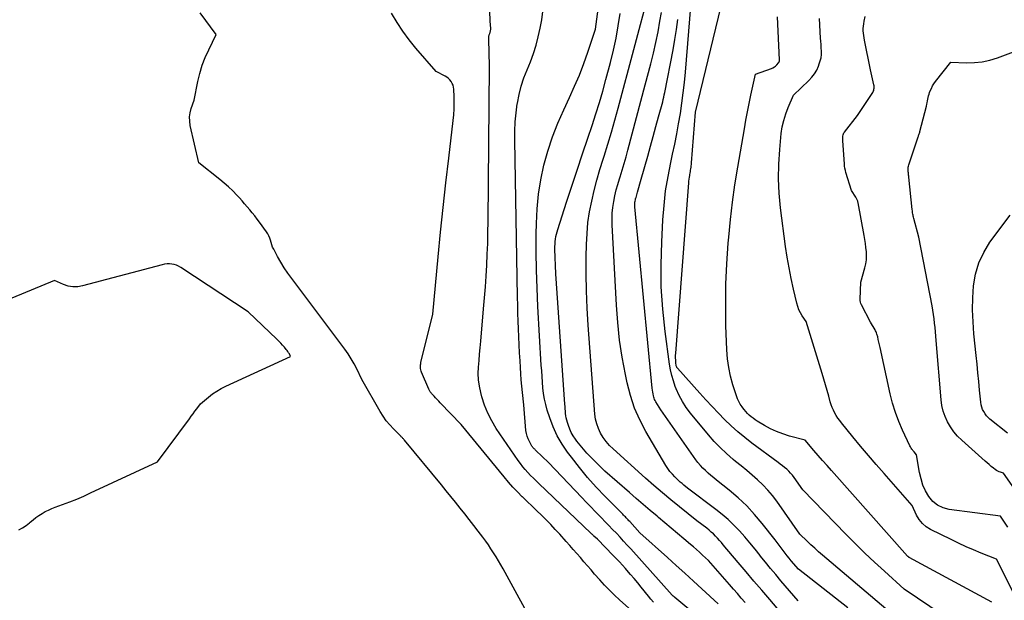
# Model space of a CAD drawing. Units: inches. Extents: x 2617485 to 2620429, y 1501781 to 1504458.
# Drawn here: x 2618371 to 2618492, y 1503576 to 1503647 of the extents above; entities that cross this region are included whole.
import ezdxf

# ---------------------------------------------------------------- set-up
doc = ezdxf.new("R2010")
doc.units = ezdxf.units.IN
doc.header["$MEASUREMENT"] = 0
doc.layers.add('Tile_2735_02_SE_contour_2ft', color=71, linetype='Continuous')

msp = doc.modelspace()

# ---------------------------------------------------------------- linework, layer by layer
at = {"layer": 'Tile_2735_02_SE_contour_2ft'}
for points in [[(2618448.81, 1503576.21, 7714), (2618448.5, 1503576.59, 7714), (2618448.19, 1503576.97, 7714), (2618447.32, 1503578.06, 7714), (2618446.89, 1503578.59, 7714), (2618446.45, 1503579.11, 7714), (2618446.01, 1503579.63, 7714), (2618445.56, 1503580.14, 7714), (2618445.38, 1503580.34, 7714), (2618445.01, 1503580.75, 7714), (2618444.64, 1503581.16, 7714), (2618444.26, 1503581.56, 7714), (2618443.88, 1503581.95, 7714), (2618441.95, 1503583.94, 7714), (2618441.54, 1503584.3, 7714), (2618441.49, 1503584.35, 7714), (2618441.44, 1503584.39, 7714), (2618441.39, 1503584.44, 7714), (2618441.34, 1503584.49, 7714), (2618441.29, 1503584.53, 7714), (2618441.25, 1503584.58, 7714), (2618441.2, 1503584.63, 7714), (2618441.15, 1503584.67, 7714), (2618434.82, 1503590.72, 7714), (2618434.48, 1503591.05, 7714), (2618434.14, 1503591.38, 7714), (2618433.8, 1503591.72, 7714), (2618433.47, 1503592.07, 7714), (2618433.15, 1503592.42, 7714), (2618432.84, 1503592.78, 7714), (2618432.55, 1503593.16, 7714), (2618432.27, 1503593.54, 7714), (2618429.6, 1503597.46, 7714), (2618429.05, 1503598.37, 7714), (2618428.56, 1503599.31, 7714), (2618428.17, 1503600.29, 7714), (2618427.85, 1503601.31, 7714), (2618427.71, 1503601.86, 7714), (2618427.55, 1503602.63, 7714), (2618427.44, 1503603.4, 7714), (2618427.41, 1503604.18, 7714), (2618427.43, 1503604.96, 7714), (2618427.5, 1503605.75, 7714), (2618427.56, 1503606.53, 7714), (2618427.63, 1503607.32, 7714), (2618427.7, 1503608.1, 7714), (2618428.06, 1503612.09, 7714), (2618428.17, 1503613.42, 7714), (2618428.27, 1503614.75, 7714), (2618428.36, 1503616.08, 7714), (2618428.44, 1503617.41, 7714), (2618428.51, 1503618.74, 7714), (2618428.56, 1503620.07, 7714), (2618428.59, 1503621.4, 7714), (2618428.61, 1503622.73, 7714), (2618428.76, 1503641.72, 7714), (2618428.68, 1503645.01, 7714), (2618428.68, 1503645.09, 7714), (2618428.68, 1503645.17, 7714), (2618428.68, 1503645.25, 7714), (2618428.69, 1503645.33, 7714), (2618428.71, 1503645.42, 7714), (2618428.72, 1503645.49, 7714), (2618428.75, 1503645.56, 7714), (2618428.78, 1503645.63, 7714), (2618428.8, 1503645.7, 7714), (2618428.83, 1503645.77, 7714), (2618428.85, 1503645.84, 7714), (2618428.87, 1503645.91, 7714), (2618428.88, 1503645.98, 7714), (2618428.9, 1503646.06, 7714), (2618428.91, 1503646.13, 7714), (2618428.92, 1503646.2, 7714), (2618428.92, 1503646.28, 7714), (2618428.92, 1503646.35, 7714), (2618428.92, 1503646.42, 7714), (2618428.92, 1503646.5, 7714), (2618428.91, 1503646.57, 7714), (2618428.12, 1503662.79, 7714)], [(2618477.17, 1503575.4, 7728), (2618469.44, 1503581.98, 7728), (2618468.97, 1503582.39, 7728), (2618468.5, 1503582.81, 7728), (2618468.03, 1503583.24, 7728), (2618467.58, 1503583.67, 7728), (2618466.67, 1503584.55, 7728), (2618463.88, 1503588.56, 7728), (2618463.35, 1503589.26, 7728), (2618462.79, 1503589.93, 7728), (2618462.18, 1503590.56, 7728), (2618461.53, 1503591.16, 7728), (2618460.86, 1503591.73, 7728), (2618460.19, 1503592.3, 7728), (2618459.51, 1503592.87, 7728), (2618458.83, 1503593.43, 7728), (2618458.53, 1503593.67, 7728), (2618457.73, 1503594.38, 7728), (2618456.95, 1503595.11, 7728), (2618456.21, 1503595.88, 7728), (2618455.51, 1503596.69, 7728), (2618453.33, 1503599.32, 7728), (2618452.81, 1503600.01, 7728), (2618452.34, 1503600.73, 7728), (2618451.94, 1503601.49, 7728), (2618451.59, 1503602.28, 7728), (2618451.47, 1503602.6, 7728), (2618451.24, 1503603.26, 7728), (2618451.04, 1503603.92, 7728), (2618450.89, 1503604.6, 7728), (2618450.77, 1503605.29, 7728), (2618450.23, 1503609.32, 7728), (2618449.95, 1503612.04, 7728), (2618449.76, 1503614.75, 7728), (2618449.73, 1503617.48, 7728), (2618449.81, 1503620.2, 7728), (2618449.96, 1503622.95, 7728), (2618450.1, 1503624.71, 7728), (2618450.29, 1503626.47, 7728), (2618450.58, 1503628.22, 7728), (2618450.92, 1503629.96, 7728), (2618451.13, 1503630.95, 7728), (2618451.4, 1503632.19, 7728), (2618451.65, 1503633.44, 7728), (2618451.87, 1503634.69, 7728), (2618452.09, 1503635.94, 7728), (2618452.28, 1503637.2, 7728), (2618452.44, 1503638.46, 7728), (2618452.58, 1503639.72, 7728), (2618452.7, 1503640.98, 7728), (2618453.64, 1503652.54, 7728)], [(2618456.69, 1503576.03, 7718), (2618454.73, 1503577.84, 7718), (2618453.68, 1503578.8, 7718), (2618452.63, 1503579.76, 7718), (2618451.58, 1503580.72, 7718), (2618450.52, 1503581.67, 7718), (2618447.12, 1503584.72, 7718), (2618445.91, 1503586.07, 7718), (2618445.81, 1503586.18, 7718), (2618445.7, 1503586.3, 7718), (2618445.59, 1503586.41, 7718), (2618445.49, 1503586.53, 7718), (2618445.38, 1503586.64, 7718), (2618445.27, 1503586.75, 7718), (2618445.16, 1503586.86, 7718), (2618445.05, 1503586.98, 7718), (2618442.91, 1503589.15, 7718), (2618441.82, 1503590.3, 7718), (2618440.76, 1503591.48, 7718), (2618439.76, 1503592.7, 7718), (2618438.78, 1503593.94, 7718), (2618438.31, 1503594.57, 7718), (2618437.65, 1503595.55, 7718), (2618437.06, 1503596.57, 7718), (2618436.57, 1503597.64, 7718), (2618436.15, 1503598.75, 7718), (2618435.84, 1503599.7, 7718), (2618435.65, 1503600.37, 7718), (2618435.49, 1503601.04, 7718), (2618435.38, 1503601.72, 7718), (2618435.3, 1503602.41, 7718), (2618435.24, 1503603.1, 7718), (2618435.19, 1503603.79, 7718), (2618435.15, 1503604.48, 7718), (2618435.1, 1503605.17, 7718), (2618434.69, 1503612.36, 7718), (2618434.59, 1503614.58, 7718), (2618434.51, 1503616.8, 7718), (2618434.49, 1503619.02, 7718), (2618434.49, 1503621.24, 7718), (2618434.5, 1503622.48, 7718), (2618434.59, 1503624.28, 7718), (2618434.76, 1503626.07, 7718), (2618435.05, 1503627.85, 7718), (2618435.43, 1503629.61, 7718), (2618435.92, 1503631.35, 7718), (2618436.47, 1503633.07, 7718), (2618437.13, 1503634.74, 7718), (2618437.85, 1503636.4, 7718), (2618438.56, 1503637.9, 7718), (2618439.17, 1503639.26, 7718), (2618439.75, 1503640.63, 7718), (2618440.28, 1503642.03, 7718), (2618440.77, 1503643.43, 7718), (2618441.72, 1503646.26, 7718), (2618442.28, 1503650.57, 7718)], [(2618464.57, 1503574.74, 7722), (2618463, 1503576.56, 7722), (2618462.03, 1503577.68, 7722), (2618461.07, 1503578.81, 7722), (2618460.11, 1503579.94, 7722), (2618459.15, 1503581.07, 7722), (2618457.33, 1503583.24, 7722), (2618457.1, 1503583.51, 7722), (2618456.86, 1503583.78, 7722), (2618456.62, 1503584.04, 7722), (2618456.38, 1503584.3, 7722), (2618456.13, 1503584.56, 7722), (2618455.87, 1503584.8, 7722), (2618455.59, 1503585.03, 7722), (2618455.31, 1503585.26, 7722), (2618454.1, 1503586.16, 7722), (2618451.98, 1503587.86, 7722), (2618450.93, 1503588.72, 7722), (2618449.89, 1503589.59, 7722), (2618448.86, 1503590.48, 7722), (2618447.85, 1503591.38, 7722), (2618443.89, 1503594.95, 7722), (2618443.45, 1503595.39, 7722), (2618443.04, 1503595.85, 7722), (2618442.68, 1503596.35, 7722), (2618442.35, 1503596.88, 7722), (2618442.09, 1503597.43, 7722), (2618441.87, 1503598.01, 7722), (2618441.74, 1503598.6, 7722), (2618441.65, 1503599.21, 7722), (2618440.84, 1503610.09, 7722), (2618440.72, 1503612.17, 7722), (2618440.63, 1503614.26, 7722), (2618440.6, 1503616.35, 7722), (2618440.6, 1503618.44, 7722), (2618440.63, 1503619.95, 7722), (2618440.69, 1503621.28, 7722), (2618440.8, 1503622.6, 7722), (2618441, 1503623.91, 7722), (2618441.26, 1503625.22, 7722), (2618441.57, 1503626.51, 7722), (2618441.9, 1503627.8, 7722), (2618442.27, 1503629.08, 7722), (2618442.65, 1503630.35, 7722), (2618442.77, 1503630.73, 7722), (2618443.23, 1503632.19, 7722), (2618443.67, 1503633.65, 7722), (2618444.09, 1503635.12, 7722), (2618444.5, 1503636.6, 7722), (2618448.34, 1503650.96, 7722)], [(2618488.96, 1503571.39, 7730), (2618479.44, 1503577.81, 7730), (2618477.01, 1503580, 7730), (2618475.8, 1503581.11, 7730), (2618474.61, 1503582.23, 7730), (2618473.44, 1503583.38, 7730), (2618472.29, 1503584.54, 7730), (2618467.05, 1503589.94, 7730), (2618465.98, 1503591.47, 7730), (2618465.78, 1503591.74, 7730), (2618465.56, 1503592, 7730), (2618465.33, 1503592.24, 7730), (2618465.08, 1503592.47, 7730), (2618464.82, 1503592.69, 7730), (2618464.56, 1503592.9, 7730), (2618464.29, 1503593.11, 7730), (2618464.02, 1503593.31, 7730), (2618460.82, 1503595.66, 7730), (2618459.95, 1503596.34, 7730), (2618459.1, 1503597.04, 7730), (2618458.29, 1503597.78, 7730), (2618457.5, 1503598.54, 7730), (2618456.73, 1503599.33, 7730), (2618455.97, 1503600.13, 7730), (2618455.22, 1503600.94, 7730), (2618454.48, 1503601.75, 7730), (2618451.72, 1503604.83, 7730), (2618451.67, 1503604.89, 7730), (2618451.64, 1503604.96, 7730), (2618451.61, 1503605.04, 7730), (2618451.59, 1503605.11, 7730), (2618451.54, 1503605.52, 7730), (2618451.52, 1503605.8, 7730), (2618451.5, 1503606.09, 7730), (2618451.5, 1503606.37, 7730), (2618451.52, 1503606.66, 7730), (2618453.11, 1503627.45, 7730), (2618453.13, 1503627.68, 7730), (2618453.16, 1503627.91, 7730), (2618453.19, 1503628.14, 7730), (2618453.23, 1503628.37, 7730), (2618453.25, 1503628.47, 7730), (2618453.28, 1503628.65, 7730), (2618453.31, 1503628.83, 7730), (2618453.34, 1503629, 7730), (2618453.37, 1503629.18, 7730), (2618453.39, 1503629.36, 7730), (2618453.41, 1503629.54, 7730), (2618453.43, 1503629.72, 7730), (2618453.45, 1503629.91, 7730), (2618453.94, 1503636.11, 7730), (2618457.34, 1503650.26, 7730)], [(2618434.54, 1503572.76, 7710), (2618430.44, 1503580.29, 7710), (2618430.16, 1503580.79, 7710), (2618429.88, 1503581.29, 7710), (2618429.58, 1503581.78, 7710), (2618429.28, 1503582.27, 7710), (2618428.96, 1503582.75, 7710), (2618428.64, 1503583.23, 7710), (2618428.31, 1503583.69, 7710), (2618427.96, 1503584.16, 7710), (2618427.4, 1503584.9, 7710), (2618426.85, 1503585.61, 7710), (2618426.3, 1503586.32, 7710), (2618425.75, 1503587.02, 7710), (2618425.19, 1503587.72, 7710), (2618424.61, 1503588.44, 7710), (2618424.04, 1503589.14, 7710), (2618423.47, 1503589.85, 7710), (2618422.9, 1503590.55, 7710), (2618418.4, 1503596.02, 7710), (2618418.33, 1503596.1, 7710), (2618418.27, 1503596.17, 7710), (2618418.2, 1503596.24, 7710), (2618418.14, 1503596.31, 7710), (2618418.07, 1503596.37, 7710), (2618418, 1503596.44, 7710), (2618417.93, 1503596.51, 7710), (2618417.86, 1503596.58, 7710), (2618417.05, 1503597.39, 7710), (2618416.59, 1503597.88, 7710), (2618416.17, 1503598.4, 7710), (2618415.79, 1503598.94, 7710), (2618415.43, 1503599.51, 7710), (2618413.2, 1503603.43, 7710), (2618412.57, 1503604.72, 7710), (2618412.24, 1503605.35, 7710), (2618411.89, 1503605.97, 7710), (2618411.5, 1503606.57, 7710), (2618411.09, 1503607.15, 7710), (2618404.62, 1503615.77, 7710), (2618404.16, 1503616.42, 7710), (2618403.71, 1503617.08, 7710), (2618403.29, 1503617.76, 7710), (2618402.9, 1503618.46, 7710), (2618402.42, 1503619.35, 7710), (2618402.29, 1503619.61, 7710), (2618402.18, 1503619.88, 7710), (2618402.09, 1503620.16, 7710), (2618402.02, 1503620.44, 7710), (2618401.94, 1503620.72, 7710), (2618401.84, 1503620.98, 7710), (2618401.71, 1503621.24, 7710), (2618401.55, 1503621.48, 7710), (2618400.69, 1503622.65, 7710), (2618400.4, 1503623.04, 7710), (2618400.11, 1503623.42, 7710), (2618399.8, 1503623.8, 7710), (2618399.5, 1503624.17, 7710), (2618399.19, 1503624.54, 7710), (2618398.87, 1503624.9, 7710), (2618398.55, 1503625.26, 7710), (2618398.23, 1503625.62, 7710), (2618397.91, 1503625.96, 7710), (2618397.42, 1503626.47, 7710), (2618396.91, 1503626.97, 7710), (2618396.38, 1503627.44, 7710), (2618395.83, 1503627.89, 7710), (2618393.27, 1503629.92, 7710), (2618392.23, 1503634.47, 7710), (2618392.16, 1503634.99, 7710), (2618392.14, 1503635.51, 7710), (2618392.21, 1503636.03, 7710), (2618392.34, 1503636.54, 7710), (2618392.69, 1503637.56, 7710), (2618393.16, 1503639.84, 7710), (2618393.4, 1503640.84, 7710), (2618393.7, 1503641.83, 7710), (2618394.06, 1503642.79, 7710), (2618394.48, 1503643.73, 7710), (2618395.38, 1503645.6, 7710), (2618393.42, 1503648.22, 7710)], [(2618445.8, 1503575.5, 7712), (2618444.67, 1503576.5, 7712), (2618444.04, 1503577.08, 7712), (2618443.42, 1503577.68, 7712), (2618442.83, 1503578.31, 7712), (2618442.25, 1503578.95, 7712), (2618441.62, 1503579.67, 7712), (2618441.18, 1503580.17, 7712), (2618440.75, 1503580.67, 7712), (2618440.31, 1503581.17, 7712), (2618439.88, 1503581.67, 7712), (2618439.44, 1503582.16, 7712), (2618439.01, 1503582.66, 7712), (2618438.57, 1503583.15, 7712), (2618438.13, 1503583.65, 7712), (2618437.35, 1503584.52, 7712), (2618436.81, 1503585.11, 7712), (2618436.26, 1503585.7, 7712), (2618435.7, 1503586.28, 7712), (2618435.13, 1503586.84, 7712), (2618434.55, 1503587.4, 7712), (2618433.97, 1503587.97, 7712), (2618433.39, 1503588.53, 7712), (2618432.81, 1503589.09, 7712), (2618432.78, 1503589.11, 7712), (2618432.2, 1503589.7, 7712), (2618431.63, 1503590.29, 7712), (2618431.08, 1503590.91, 7712), (2618430.55, 1503591.54, 7712), (2618425.31, 1503597.95, 7712), (2618422.77, 1503600.6, 7712), (2618422.58, 1503600.79, 7712), (2618422.39, 1503600.99, 7712), (2618422.2, 1503601.19, 7712), (2618422.02, 1503601.39, 7712), (2618421.78, 1503601.65, 7712), (2618421.71, 1503601.72, 7712), (2618421.65, 1503601.79, 7712), (2618421.6, 1503601.86, 7712), (2618421.54, 1503601.94, 7712), (2618421.49, 1503602.02, 7712), (2618421.44, 1503602.1, 7712), (2618421.4, 1503602.18, 7712), (2618421.36, 1503602.27, 7712), (2618420.48, 1503604.32, 7712), (2618420.43, 1503604.47, 7712), (2618420.39, 1503604.61, 7712), (2618420.36, 1503604.76, 7712), (2618420.34, 1503604.92, 7712), (2618420.34, 1503605.07, 7712), (2618420.35, 1503605.22, 7712), (2618420.37, 1503605.37, 7712), (2618420.4, 1503605.52, 7712), (2618421.87, 1503611.4, 7712), (2618422.5, 1503618.42, 7712), (2618422.79, 1503621.44, 7712), (2618423.1, 1503624.46, 7712), (2618423.43, 1503627.47, 7712), (2618423.79, 1503630.49, 7712), (2618424.35, 1503635.08, 7712), (2618424.41, 1503635.79, 7712), (2618424.46, 1503636.51, 7712), (2618424.47, 1503637.24, 7712), (2618424.45, 1503637.96, 7712), (2618424.41, 1503638.9, 7712), (2618424.37, 1503639.14, 7712), (2618424.32, 1503639.38, 7712), (2618424.22, 1503639.61, 7712), (2618424.1, 1503639.83, 7712), (2618423.95, 1503640.03, 7712), (2618423.78, 1503640.21, 7712), (2618423.58, 1503640.36, 7712), (2618423.37, 1503640.49, 7712), (2618422.27, 1503641.05, 7712), (2618419.79, 1503643.93, 7712), (2618418.97, 1503644.94, 7712), (2618418.19, 1503645.98, 7712), (2618417.48, 1503647.06, 7712), (2618416.81, 1503648.18, 7712)], [(2618432.03, 1503636.01, 7716), (2618432.17, 1503637.11, 7716), (2618432.18, 1503637.19, 7716), (2618432.39, 1503638.24, 7716), (2618432.65, 1503639.27, 7716), (2618432.99, 1503640.28, 7716), (2618433.38, 1503641.27, 7716), (2618433.79, 1503642.25, 7716), (2618434.15, 1503643.25, 7716), (2618434.46, 1503644.28, 7716), (2618434.73, 1503645.31, 7716), (2618434.96, 1503646.35, 7716), (2618435.15, 1503647.37, 7716), (2618435.3, 1503648.4, 7716)], [(2618460.02, 1503576.18, 7720), (2618459.53, 1503576.73, 7720), (2618459.05, 1503577.27, 7720), (2618458.57, 1503577.82, 7720), (2618458.09, 1503578.37, 7720), (2618455.52, 1503581.32, 7720), (2618454.8, 1503581.99, 7720), (2618454.43, 1503582.32, 7720), (2618454.07, 1503582.65, 7720), (2618453.7, 1503582.97, 7720), (2618453.32, 1503583.29, 7720), (2618452.53, 1503583.97, 7720), (2618451.76, 1503584.63, 7720), (2618450.98, 1503585.29, 7720), (2618450.2, 1503585.94, 7720), (2618449.42, 1503586.59, 7720), (2618449.26, 1503586.72, 7720), (2618448.41, 1503587.43, 7720), (2618447.55, 1503588.15, 7720), (2618446.7, 1503588.88, 7720), (2618445.86, 1503589.61, 7720), (2618442.86, 1503592.22, 7720), (2618441.12, 1503593.98, 7720), (2618440.68, 1503594.44, 7720), (2618440.26, 1503594.91, 7720), (2618439.85, 1503595.4, 7720), (2618439.46, 1503595.9, 7720), (2618439.28, 1503596.15, 7720), (2618439.01, 1503596.54, 7720), (2618438.77, 1503596.95, 7720), (2618438.58, 1503597.38, 7720), (2618438.41, 1503597.82, 7720), (2618438.29, 1503598.2, 7720), (2618438.21, 1503598.47, 7720), (2618438.14, 1503598.74, 7720), (2618438.1, 1503599.01, 7720), (2618438.06, 1503599.29, 7720), (2618438.04, 1503599.57, 7720), (2618438.02, 1503599.85, 7720), (2618438, 1503600.13, 7720), (2618437.98, 1503600.41, 7720), (2618436.88, 1503616.33, 7720), (2618436.77, 1503619.38, 7720), (2618436.77, 1503619.68, 7720), (2618436.78, 1503619.99, 7720), (2618436.8, 1503620.29, 7720), (2618436.84, 1503620.59, 7720), (2618436.89, 1503620.89, 7720), (2618436.95, 1503621.19, 7720), (2618437.03, 1503621.48, 7720), (2618437.11, 1503621.77, 7720), (2618438.2, 1503625.11, 7720), (2618438.84, 1503627.07, 7720), (2618439.48, 1503629.03, 7720), (2618440.14, 1503630.99, 7720), (2618440.79, 1503632.94, 7720), (2618441.31, 1503634.48, 7720), (2618441.76, 1503635.88, 7720), (2618442.2, 1503637.28, 7720), (2618442.61, 1503638.68, 7720), (2618443, 1503640.09, 7720), (2618443.55, 1503642.18, 7720), (2618443.92, 1503643.66, 7720), (2618444.24, 1503645.14, 7720), (2618444.51, 1503646.64, 7720), (2618444.75, 1503648.15, 7720)], [(2618466.46, 1503576.39, 7724), (2618464.38, 1503578.83, 7724), (2618463.74, 1503579.59, 7724), (2618463.1, 1503580.36, 7724), (2618462.47, 1503581.13, 7724), (2618461.85, 1503581.91, 7724), (2618461.82, 1503581.94, 7724), (2618461.21, 1503582.71, 7724), (2618460.59, 1503583.46, 7724), (2618459.95, 1503584.2, 7724), (2618459.31, 1503584.94, 7724), (2618458.64, 1503585.65, 7724), (2618457.94, 1503586.33, 7724), (2618457.21, 1503586.96, 7724), (2618456.44, 1503587.57, 7724), (2618452.98, 1503590.16, 7724), (2618452.52, 1503590.53, 7724), (2618452.29, 1503590.72, 7724), (2618452.07, 1503590.91, 7724), (2618451.85, 1503591.11, 7724), (2618451.63, 1503591.32, 7724), (2618451.41, 1503591.53, 7724), (2618451.11, 1503591.86, 7724), (2618450.82, 1503592.2, 7724), (2618450.55, 1503592.56, 7724), (2618450.31, 1503592.94, 7724), (2618447.87, 1503597.07, 7724), (2618447.13, 1503598.49, 7724), (2618446.48, 1503599.95, 7724), (2618445.98, 1503601.47, 7724), (2618445.58, 1503603.02, 7724), (2618445.37, 1503604.05, 7724), (2618444.98, 1503606.15, 7724), (2618444.66, 1503608.26, 7724), (2618444.44, 1503610.38, 7724), (2618444.28, 1503612.52, 7724), (2618443.78, 1503622.33, 7724), (2618443.76, 1503623.05, 7724), (2618443.78, 1503623.76, 7724), (2618443.85, 1503624.47, 7724), (2618443.96, 1503625.18, 7724), (2618444.1, 1503625.89, 7724), (2618444.26, 1503626.59, 7724), (2618444.44, 1503627.28, 7724), (2618444.65, 1503627.97, 7724), (2618444.73, 1503628.21, 7724), (2618444.98, 1503629.02, 7724), (2618445.22, 1503629.83, 7724), (2618445.46, 1503630.65, 7724), (2618445.68, 1503631.47, 7724), (2618447.81, 1503639.43, 7724), (2618448.5, 1503642.01, 7724), (2618448.82, 1503643.31, 7724), (2618449.11, 1503644.61, 7724), (2618449.37, 1503645.92, 7724), (2618449.6, 1503647.23, 7724), (2618449.77, 1503648.29, 7724)], [(2618492.08, 1503585.38, 7736), (2618491.19, 1503586.74, 7736), (2618484.91, 1503587.56, 7736), (2618484.17, 1503587.76, 7736), (2618483.5, 1503588.07, 7736), (2618482.94, 1503588.54, 7736), (2618482.44, 1503589.13, 7736), (2618482.05, 1503589.82, 7736), (2618481.72, 1503590.54, 7736), (2618481.49, 1503591.3, 7736), (2618481.31, 1503592.08, 7736), (2618480.94, 1503594.25, 7736), (2618480.65, 1503594.58, 7736), (2618480.57, 1503594.67, 7736), (2618480.5, 1503594.76, 7736), (2618480.43, 1503594.85, 7736), (2618480.36, 1503594.94, 7736), (2618480.3, 1503595.03, 7736), (2618480.23, 1503595.12, 7736), (2618480.18, 1503595.22, 7736), (2618480.13, 1503595.32, 7736), (2618479.23, 1503597.25, 7736), (2618478.76, 1503598.32, 7736), (2618478.35, 1503599.42, 7736), (2618478.02, 1503600.54, 7736), (2618477.73, 1503601.68, 7736), (2618476.5, 1503607.34, 7736), (2618476.42, 1503607.67, 7736), (2618476.35, 1503607.99, 7736), (2618476.27, 1503608.31, 7736), (2618476.19, 1503608.63, 7736), (2618476.1, 1503608.99, 7736), (2618476.05, 1503609.13, 7736), (2618476.01, 1503609.26, 7736), (2618475.94, 1503609.38, 7736), (2618475.88, 1503609.51, 7736), (2618475.3, 1503610.44, 7736), (2618474.22, 1503612.56, 7736), (2618474.15, 1503612.73, 7736), (2618474.1, 1503612.9, 7736), (2618474.07, 1503613.08, 7736), (2618474.06, 1503613.26, 7736), (2618474.12, 1503615.33, 7736), (2618474.62, 1503617.07, 7736), (2618474.74, 1503617.56, 7736), (2618474.81, 1503618.05, 7736), (2618474.83, 1503618.55, 7736), (2618474.81, 1503619.05, 7736), (2618474.76, 1503619.55, 7736), (2618474.7, 1503620.05, 7736), (2618474.62, 1503620.55, 7736), (2618474.54, 1503621.05, 7736), (2618473.79, 1503625.03, 7736), (2618473.77, 1503625.12, 7736), (2618473.75, 1503625.21, 7736), (2618473.72, 1503625.3, 7736), (2618473.69, 1503625.38, 7736), (2618473.66, 1503625.47, 7736), (2618473.62, 1503625.55, 7736), (2618473.58, 1503625.63, 7736), (2618473.53, 1503625.71, 7736), (2618472.98, 1503626.54, 7736), (2618472.31, 1503628.72, 7736), (2618472.24, 1503628.98, 7736), (2618472.18, 1503629.24, 7736), (2618472.14, 1503629.5, 7736), (2618472.12, 1503629.76, 7736), (2618471.94, 1503632.64, 7736), (2618471.93, 1503632.78, 7736), (2618471.93, 1503632.91, 7736), (2618471.94, 1503633.05, 7736), (2618471.95, 1503633.18, 7736), (2618471.98, 1503633.31, 7736), (2618472.02, 1503633.44, 7736), (2618472.07, 1503633.56, 7736), (2618472.15, 1503633.67, 7736), (2618473.71, 1503635.68, 7736), (2618475.53, 1503638.38, 7736), (2618475.6, 1503638.5, 7736), (2618475.66, 1503638.62, 7736), (2618475.71, 1503638.75, 7736), (2618475.74, 1503638.89, 7736), (2618475.75, 1503639.02, 7736), (2618475.76, 1503639.16, 7736), (2618475.75, 1503639.3, 7736), (2618475.73, 1503639.44, 7736), (2618475.32, 1503641.28, 7736), (2618474.58, 1503644.88, 7736), (2618474.53, 1503645.17, 7736), (2618474.48, 1503645.46, 7736), (2618474.45, 1503645.75, 7736), (2618474.43, 1503646.04, 7736), (2618474.43, 1503646.33, 7736), (2618474.44, 1503646.62, 7736), (2618474.48, 1503646.91, 7736), (2618474.54, 1503647.2, 7736), (2618474.68, 1503647.79, 7736)], [(2618472.53, 1503575.54, 7726), (2618466.52, 1503580.25, 7726), (2618465.64, 1503581.28, 7726), (2618465.38, 1503581.59, 7726), (2618465.13, 1503581.9, 7726), (2618464.88, 1503582.22, 7726), (2618464.63, 1503582.54, 7726), (2618464.39, 1503582.86, 7726), (2618464.14, 1503583.19, 7726), (2618463.9, 1503583.51, 7726), (2618463.65, 1503583.83, 7726), (2618462.08, 1503585.84, 7726), (2618461.16, 1503586.94, 7726), (2618460.19, 1503587.99, 7726), (2618459.15, 1503588.97, 7726), (2618458.06, 1503589.91, 7726), (2618456.51, 1503591.15, 7726), (2618456.17, 1503591.43, 7726), (2618455.82, 1503591.72, 7726), (2618455.49, 1503592.01, 7726), (2618455.15, 1503592.31, 7726), (2618454.83, 1503592.62, 7726), (2618454.53, 1503592.94, 7726), (2618454.24, 1503593.28, 7726), (2618453.98, 1503593.63, 7726), (2618449.7, 1503599.71, 7726), (2618449.08, 1503600.72, 7726), (2618449.01, 1503600.86, 7726), (2618448.94, 1503601, 7726), (2618448.89, 1503601.14, 7726), (2618448.84, 1503601.29, 7726), (2618448.8, 1503601.44, 7726), (2618448.75, 1503601.67, 7726), (2618448.71, 1503601.9, 7726), (2618448.67, 1503602.13, 7726), (2618448.64, 1503602.37, 7726), (2618446.52, 1503624.55, 7726), (2618446.52, 1503624.69, 7726), (2618446.51, 1503624.83, 7726), (2618446.52, 1503624.97, 7726), (2618446.54, 1503625.1, 7726), (2618446.56, 1503625.24, 7726), (2618446.59, 1503625.38, 7726), (2618446.63, 1503625.51, 7726), (2618446.67, 1503625.64, 7726), (2618446.68, 1503625.69, 7726), (2618446.73, 1503625.85, 7726), (2618446.78, 1503626.01, 7726), (2618446.83, 1503626.17, 7726), (2618446.87, 1503626.33, 7726), (2618447.29, 1503627.9, 7726), (2618448.1, 1503630.73, 7726), (2618448.44, 1503631.93, 7726), (2618448.78, 1503633.13, 7726), (2618449.11, 1503634.33, 7726), (2618449.43, 1503635.53, 7726), (2618449.93, 1503637.36, 7726), (2618450, 1503637.65, 7726), (2618450.07, 1503637.94, 7726), (2618450.13, 1503638.23, 7726), (2618450.19, 1503638.52, 7726), (2618451.21, 1503643.73, 7726), (2618451.43, 1503644.96, 7726), (2618451.63, 1503646.19, 7726), (2618451.78, 1503647.42, 7726)], [(2618490.15, 1503576.24, 7732), (2618480.05, 1503581.68, 7732), (2618480.03, 1503581.69, 7732), (2618480.01, 1503581.7, 7732), (2618480, 1503581.71, 7732), (2618479.98, 1503581.72, 7732), (2618479.88, 1503581.79, 7732), (2618479.85, 1503581.86, 7732), (2618470.55, 1503592.3, 7732), (2618470.01, 1503592.92, 7732), (2618469.47, 1503593.53, 7732), (2618468.94, 1503594.15, 7732), (2618468.41, 1503594.77, 7732), (2618467.35, 1503596.01, 7732), (2618465.41, 1503596.53, 7732), (2618464.62, 1503596.78, 7732), (2618463.85, 1503597.07, 7732), (2618463.1, 1503597.42, 7732), (2618462.38, 1503597.81, 7732), (2618461.47, 1503598.36, 7732), (2618461.21, 1503598.52, 7732), (2618460.97, 1503598.7, 7732), (2618460.73, 1503598.88, 7732), (2618460.51, 1503599.08, 7732), (2618460.29, 1503599.3, 7732), (2618460.09, 1503599.52, 7732), (2618459.89, 1503599.75, 7732), (2618459.71, 1503599.99, 7732), (2618459.62, 1503600.1, 7732), (2618459.41, 1503600.41, 7732), (2618459.23, 1503600.73, 7732), (2618459.07, 1503601.07, 7732), (2618458.94, 1503601.42, 7732), (2618458.5, 1503602.79, 7732), (2618458.22, 1503603.84, 7732), (2618457.99, 1503604.9, 7732), (2618457.85, 1503605.97, 7732), (2618457.76, 1503607.06, 7732), (2618457.66, 1503610.03, 7732), (2618457.63, 1503612.55, 7732), (2618457.65, 1503615.07, 7732), (2618457.76, 1503617.58, 7732), (2618457.93, 1503620.09, 7732), (2618457.99, 1503620.83, 7732), (2618458.2, 1503622.97, 7732), (2618458.45, 1503625.11, 7732), (2618458.76, 1503627.23, 7732), (2618459.09, 1503629.36, 7732), (2618459.91, 1503634.08, 7732), (2618460.1, 1503635.11, 7732), (2618460.29, 1503636.14, 7732), (2618460.49, 1503637.16, 7732), (2618460.7, 1503638.19, 7732), (2618461.25, 1503640.76, 7732), (2618463.21, 1503641.44, 7732), (2618463.4, 1503641.52, 7732), (2618463.57, 1503641.62, 7732), (2618463.73, 1503641.74, 7732), (2618463.87, 1503641.88, 7732), (2618464.07, 1503642.11, 7732), (2618464.1, 1503642.15, 7732), (2618464.13, 1503642.2, 7732), (2618464.15, 1503642.24, 7732), (2618464.17, 1503642.29, 7732), (2618464.18, 1503642.34, 7732), (2618464.19, 1503642.4, 7732), (2618464.2, 1503642.45, 7732), (2618464.2, 1503642.5, 7732), (2618463.94, 1503647.73, 7732)], [(2618492.93, 1503577.03, 7734), (2618490.72, 1503581.48, 7734), (2618488.84, 1503582.23, 7734), (2618487.91, 1503582.61, 7734), (2618486.99, 1503583.01, 7734), (2618486.07, 1503583.44, 7734), (2618485.16, 1503583.87, 7734), (2618482.66, 1503585.11, 7734), (2618482.12, 1503585.45, 7734), (2618481.65, 1503585.85, 7734), (2618481.26, 1503586.33, 7734), (2618480.94, 1503586.87, 7734), (2618480.39, 1503588.05, 7734), (2618476.98, 1503591.94, 7734), (2618476.01, 1503593.05, 7734), (2618475.05, 1503594.16, 7734), (2618474.11, 1503595.29, 7734), (2618473.17, 1503596.42, 7734), (2618471.77, 1503598.13, 7734), (2618471.55, 1503598.42, 7734), (2618471.33, 1503598.72, 7734), (2618471.14, 1503599.03, 7734), (2618470.95, 1503599.34, 7734), (2618470.79, 1503599.67, 7734), (2618470.64, 1503600, 7734), (2618470.51, 1503600.35, 7734), (2618470.4, 1503600.7, 7734), (2618470.21, 1503601.38, 7734), (2618470.01, 1503602.08, 7734), (2618469.81, 1503602.77, 7734), (2618469.6, 1503603.47, 7734), (2618469.39, 1503604.16, 7734), (2618467.44, 1503610.53, 7734), (2618466.97, 1503611.23, 7734), (2618466.76, 1503611.59, 7734), (2618466.57, 1503611.96, 7734), (2618466.43, 1503612.35, 7734), (2618466.31, 1503612.75, 7734), (2618465.9, 1503614.49, 7734), (2618465.62, 1503615.78, 7734), (2618465.36, 1503617.07, 7734), (2618465.14, 1503618.37, 7734), (2618464.95, 1503619.67, 7734), (2618464.33, 1503624.4, 7734), (2618464.15, 1503626.19, 7734), (2618464.07, 1503627.97, 7734), (2618464.1, 1503629.76, 7734), (2618464.22, 1503631.55, 7734), (2618464.42, 1503633.48, 7734), (2618464.54, 1503634.3, 7734), (2618464.71, 1503635.1, 7734), (2618464.96, 1503635.89, 7734), (2618465.25, 1503636.66, 7734), (2618465.91, 1503638.19, 7734), (2618467.8, 1503639.98, 7734), (2618468.16, 1503640.37, 7734), (2618468.48, 1503640.79, 7734), (2618468.74, 1503641.25, 7734), (2618468.97, 1503641.73, 7734), (2618469.06, 1503641.99, 7734), (2618469.18, 1503642.37, 7734), (2618469.27, 1503642.75, 7734), (2618469.31, 1503643.15, 7734), (2618469.31, 1503643.55, 7734), (2618469.29, 1503643.95, 7734), (2618469.27, 1503644.36, 7734), (2618469.25, 1503644.76, 7734), (2618469.22, 1503645.16, 7734), (2618469.07, 1503647.56, 7734)], [(2618495.18, 1503586.8, 7738), (2618491.57, 1503592, 7738), (2618491.21, 1503592.1, 7738), (2618491.03, 1503592.16, 7738), (2618490.86, 1503592.24, 7738), (2618490.7, 1503592.33, 7738), (2618490.54, 1503592.44, 7738), (2618490.32, 1503592.61, 7738), (2618490.06, 1503592.82, 7738), (2618489.81, 1503593.04, 7738), (2618489.55, 1503593.25, 7738), (2618489.31, 1503593.47, 7738), (2618486.46, 1503596.02, 7738), (2618485.96, 1503596.52, 7738), (2618485.49, 1503597.06, 7738), (2618485.09, 1503597.64, 7738), (2618484.72, 1503598.25, 7738), (2618484.43, 1503598.9, 7738), (2618484.19, 1503599.56, 7738), (2618484.03, 1503600.25, 7738), (2618483.93, 1503600.96, 7738), (2618483.35, 1503608.19, 7738), (2618483.31, 1503608.72, 7738), (2618483.26, 1503609.26, 7738), (2618483.21, 1503609.79, 7738), (2618483.15, 1503610.32, 7738), (2618483.09, 1503610.85, 7738), (2618483.01, 1503611.38, 7738), (2618482.93, 1503611.91, 7738), (2618482.83, 1503612.44, 7738), (2618481.23, 1503620.81, 7738), (2618480.6, 1503623.12, 7738), (2618480.57, 1503623.25, 7738), (2618480.53, 1503623.38, 7738), (2618480.51, 1503623.51, 7738), (2618480.48, 1503623.65, 7738), (2618480.46, 1503623.78, 7738), (2618480.44, 1503623.92, 7738), (2618480.43, 1503624.06, 7738), (2618480.41, 1503624.19, 7738), (2618480, 1503628.17, 7738), (2618479.99, 1503628.29, 7738), (2618479.97, 1503628.42, 7738), (2618479.96, 1503628.55, 7738), (2618479.94, 1503628.67, 7738), (2618479.92, 1503628.8, 7738), (2618479.91, 1503628.93, 7738), (2618479.91, 1503629.05, 7738), (2618479.92, 1503629.18, 7738), (2618479.92, 1503629.22, 7738), (2618479.93, 1503629.37, 7738), (2618479.96, 1503629.51, 7738), (2618479.99, 1503629.66, 7738), (2618480.03, 1503629.8, 7738), (2618481.1, 1503632.97, 7738), (2618481.13, 1503633.07, 7738), (2618481.16, 1503633.16, 7738), (2618481.19, 1503633.26, 7738), (2618481.23, 1503633.35, 7738), (2618481.26, 1503633.45, 7738), (2618481.29, 1503633.55, 7738), (2618481.32, 1503633.64, 7738), (2618481.34, 1503633.74, 7738), (2618482.15, 1503636.85, 7738), (2618482.2, 1503637.06, 7738), (2618482.25, 1503637.26, 7738), (2618482.29, 1503637.47, 7738), (2618482.33, 1503637.68, 7738), (2618482.37, 1503637.89, 7738), (2618482.41, 1503638.09, 7738), (2618482.47, 1503638.29, 7738), (2618482.54, 1503638.49, 7738), (2618482.62, 1503638.71, 7738), (2618482.75, 1503639.01, 7738), (2618482.89, 1503639.31, 7738), (2618483.06, 1503639.58, 7738), (2618483.25, 1503639.85, 7738), (2618485.11, 1503642.22, 7738), (2618487.05, 1503642.14, 7738), (2618488.02, 1503642.16, 7738), (2618488.97, 1503642.25, 7738), (2618489.9, 1503642.46, 7738), (2618490.82, 1503642.74, 7738), (2618499.76, 1503646.06, 7738)], [(2618453.63, 1503574.97, 7716), (2618451.41, 1503576.81, 7716), (2618451.4, 1503576.83, 7716), (2618451.38, 1503576.84, 7716), (2618451.36, 1503576.85, 7716), (2618451.34, 1503576.87, 7716), (2618451.28, 1503576.93, 7716), (2618451.26, 1503576.94, 7716), (2618451.24, 1503576.95, 7716), (2618451.23, 1503576.97, 7716), (2618451.21, 1503576.98, 7716), (2618451.08, 1503577.1, 7716), (2618446.04, 1503582.73, 7716), (2618445.6, 1503583.21, 7716), (2618445.16, 1503583.69, 7716), (2618444.72, 1503584.17, 7716), (2618444.27, 1503584.64, 7716), (2618443.82, 1503585.11, 7716), (2618443.36, 1503585.58, 7716), (2618442.91, 1503586.05, 7716), (2618442.45, 1503586.52, 7716), (2618442.26, 1503586.72, 7716), (2618441.7, 1503587.29, 7716), (2618441.15, 1503587.86, 7716), (2618440.6, 1503588.43, 7716), (2618440.06, 1503589.01, 7716), (2618435.99, 1503593.29, 7716), (2618434.44, 1503594.76, 7716), (2618434.37, 1503594.84, 7716), (2618434.3, 1503594.91, 7716), (2618434.22, 1503594.98, 7716), (2618434.15, 1503595.06, 7716), (2618434.09, 1503595.13, 7716), (2618434.02, 1503595.22, 7716), (2618433.96, 1503595.3, 7716), (2618433.91, 1503595.39, 7716), (2618433.65, 1503595.84, 7716), (2618433.49, 1503596.17, 7716), (2618433.36, 1503596.5, 7716), (2618433.28, 1503596.85, 7716), (2618433.22, 1503597.21, 7716), (2618432.99, 1503600.32, 7716), (2618432.82, 1503601.85, 7716), (2618432.74, 1503602.61, 7716), (2618432.66, 1503603.38, 7716), (2618432.6, 1503604.14, 7716), (2618432.55, 1503604.91, 7716), (2618432.51, 1503605.72, 7716), (2618432.46, 1503606.69, 7716), (2618432.41, 1503607.66, 7716), (2618432.36, 1503608.63, 7716), (2618432.32, 1503609.61, 7716), (2618432.28, 1503610.58, 7716), (2618432.25, 1503611.55, 7716), (2618432.23, 1503612.52, 7716), (2618432.21, 1503613.49, 7716), (2618431.87, 1503632.68, 7716), (2618431.88, 1503633.79, 7716), (2618431.93, 1503634.9, 7716), (2618432.03, 1503636.01, 7716)], [(2618492.04, 1503596.87, 7740), (2618489.9, 1503598.59, 7740), (2618489.68, 1503598.79, 7740), (2618489.47, 1503599.01, 7740), (2618489.3, 1503599.25, 7740), (2618489.14, 1503599.51, 7740), (2618489.01, 1503599.78, 7740), (2618488.9, 1503600.06, 7740), (2618488.83, 1503600.35, 7740), (2618488.79, 1503600.65, 7740), (2618488.64, 1503602.15, 7740), (2618488.54, 1503603.2, 7740), (2618488.44, 1503604.25, 7740), (2618488.34, 1503605.3, 7740), (2618488.23, 1503606.35, 7740), (2618487.95, 1503609.03, 7740), (2618487.84, 1503610.5, 7740), (2618487.79, 1503611.96, 7740), (2618487.82, 1503613.43, 7740), (2618487.9, 1503614.9, 7740), (2618488.14, 1503616.32, 7740), (2618488.53, 1503617.69, 7740), (2618489.14, 1503618.97, 7740), (2618489.9, 1503620.2, 7740), (2618492.37, 1503623.52, 7740)], [(2618371.3, 1503585.08, 7708), (2618371.75, 1503585.32, 7708), (2618372.17, 1503585.61, 7708), (2618372.57, 1503585.93, 7708), (2618372.67, 1503586.01, 7708), (2618373.02, 1503586.29, 7708), (2618373.37, 1503586.57, 7708), (2618373.74, 1503586.82, 7708), (2618374.12, 1503587.06, 7708), (2618374.51, 1503587.29, 7708), (2618374.91, 1503587.49, 7708), (2618375.32, 1503587.67, 7708), (2618375.74, 1503587.84, 7708), (2618376.63, 1503588.16, 7708), (2618377.5, 1503588.49, 7708), (2618378.36, 1503588.83, 7708), (2618379.21, 1503589.2, 7708), (2618380.05, 1503589.57, 7708), (2618388.23, 1503593.37, 7708), (2618392.13, 1503598.64, 7708), (2618392.35, 1503598.95, 7708), (2618392.58, 1503599.25, 7708), (2618392.8, 1503599.56, 7708), (2618393.03, 1503599.86, 7708), (2618393.48, 1503600.47, 7708), (2618394.46, 1503601.28, 7708), (2618394.96, 1503601.67, 7708), (2618395.48, 1503602.03, 7708), (2618396.02, 1503602.34, 7708), (2618396.59, 1503602.63, 7708), (2618404.49, 1503606.26, 7708), (2618404.33, 1503606.56, 7708), (2618404.24, 1503606.71, 7708), (2618404.15, 1503606.85, 7708), (2618404.05, 1503606.99, 7708), (2618403.95, 1503607.12, 7708), (2618403.73, 1503607.38, 7708), (2618403.5, 1503607.63, 7708), (2618403.27, 1503607.88, 7708), (2618403.04, 1503608.12, 7708), (2618402.8, 1503608.36, 7708), (2618399.3, 1503611.71, 7708), (2618391.07, 1503617.14, 7708), (2618390.81, 1503617.28, 7708), (2618390.54, 1503617.4, 7708), (2618390.27, 1503617.48, 7708), (2618389.98, 1503617.54, 7708), (2618389.68, 1503617.56, 7708), (2618389.39, 1503617.56, 7708), (2618389.1, 1503617.52, 7708), (2618388.81, 1503617.46, 7708), (2618379.07, 1503614.86, 7708), (2618378.49, 1503614.76, 7708), (2618377.9, 1503614.75, 7708), (2618377.33, 1503614.85, 7708), (2618376.76, 1503615.03, 7708), (2618375.64, 1503615.52, 7708), (2618366.84, 1503611.9, 7708)]]:
    msp.add_polyline3d(points, dxfattribs=at)

doc.saveas('drawing.dxf')
